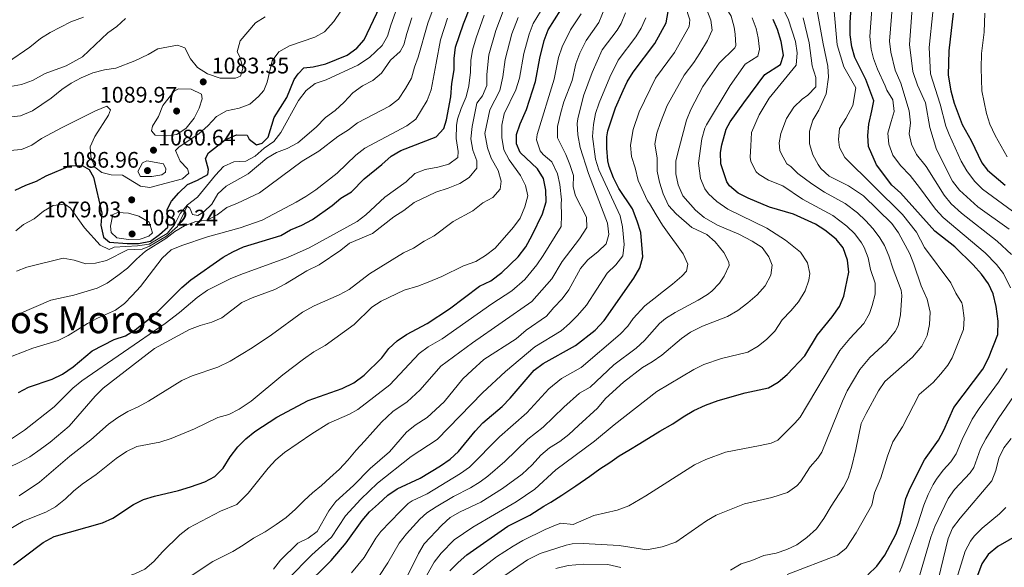
# Model space of a CAD drawing. Units: metres. Extents: x 648134 to 655049, y 4739279 to 4744055.
# Drawn here: x 651087 to 651525, y 4741299 to 4741542 of the extents above; entities that cross this region are included whole.
import ezdxf
from ezdxf.enums import TextEntityAlignment as Align

# ---------------------------------------------------------------- set-up
doc = ezdxf.new("R2010")
doc.units = ezdxf.units.M
doc.header["$MEASUREMENT"] = 0
for name, color, linetype, lineweight in [('Nivel 4', 7, 'Continuous', 0), ('Nivel 41', 7, 'Continuous', 0), ('Nivel 45', 7, 'Continuous', 0), ('Nivel 5', 7, 'Continuous', 0), ('Nivel 7', 7, 'Continuous', 0)]:
    doc.layers.add(name, color=color, linetype=linetype, lineweight=lineweight)
doc.styles.add('Style-Arial', font='txt')
doc.styles.add('Style-Times New Roman', font='txt')

# ---------------------------------------------------------------- blocks, each defined once
blk = doc.blocks.new('5PATER')
at = {"layer": 'Nivel 7', "linetype": 'Continuous', "lineweight": 0}
h = blk.add_hatch(color=51, dxfattribs=at)
edge = h.paths.add_edge_path()
edge.add_ellipse((0, 0), major_axis=(-11, -11.1), ratio=0.999422, start_angle=0, end_angle=360)

msp = doc.modelspace()

# ---------------------------------------------------------------- linework, layer by layer
at = {"layer": 'Nivel 4', "color": 30, "linetype": 'Continuous', "lineweight": 30, "flags": 128}
for points, elevation in [([(651240.47, 4741533.27), (651247.43, 4741547.92), (651252.38, 4741562.54), (651252.98, 4741567.5), (651252.87, 4741578.55), (651253.93, 4741588.9), (651259, 4741610.08), (651262, 4741614.37), (651264.89, 4741619.37), (651266.94, 4741624.16), (651267.6, 4741629.11), (651267.67, 4741634.5), (651266.46, 4741639.78), (651265.86, 4741645.19), (651265.84, 4741650.7), (651265.01, 4741659.22)], 1075), ([(651086.81, 4741376.52), (651091.26, 4741378.83), (651101.75, 4741382.44), (651106.26, 4741384.59), (651111.09, 4741387.99), (651119.44, 4741395.07), (651129.36, 4741400.11), (651134.38, 4741401.76), (651138.62, 4741404.41), (651147.48, 4741411.36), (651159.4, 4741423.1), (651163.41, 4741426.59), (651177.72, 4741436.62), (651182.09, 4741439.05), (651186.82, 4741441.2), (651203.36, 4741446.31), (651207.71, 4741448.78), (651212.77, 4741450.8), (651217.44, 4741453.37), (651226.17, 4741459.62), (651230.1, 4741462.84), (651234.85, 4741465.72), (651240.44, 4741471.49), (651248.36, 4741477.87), (651252.46, 4741481.59), (651256.79, 4741484.09), (651272.4, 4741490.14), (651275.85, 4741493.76), (651277.05, 4741497.59), (651278.96, 4741507.82), (651279.48, 4741513.78), (651280.46, 4741519.85), (651280.47, 4741524.92), (651281.07, 4741529.88), (651284.61, 4741540.27), (651290.89, 4741556.21)], 1050), ([(651464.32, 4741295.58), (651468.34, 4741299.39), (651471.99, 4741304.19), (651476.9, 4741313.36), (651478.71, 4741318.48), (651481.21, 4741329.42), (651483.2, 4741334.01), (651489.6, 4741346.62), (651495.83, 4741355.38), (651498.22, 4741359.76), (651502.66, 4741369.79), (651515.48, 4741386.89), (651518.08, 4741391.74), (651522.15, 4741402.35), (651522.28, 4741408.15), (651521.48, 4741414.66), (651520.18, 4741420.34), (651518.06, 4741424.87), (651514.86, 4741429.14), (651511.22, 4741433.27), (651503.01, 4741441.27), (651494.23, 4741448.22), (651478.84, 4741465.21), (651475.04, 4741468.66), (651468.28, 4741477.71), (651464.68, 4741485.82), (651464.32, 4741490.74), (651464.77, 4741495.73), (651466.2, 4741501.7), (651467.06, 4741506.11), (651463.56, 4741515.63), (651458.65, 4741525.32), (651457.2, 4741530.1), (651456.56, 4741535.43), (651456.58, 4741540.9), (651457.32, 4741552.18)], 950), ([(651084.59, 4741299.92), (651089.34, 4741303.56), (651097.71, 4741309.92), (651102.65, 4741312.53), (651124.12, 4741318.64), (651128.66, 4741320.75), (651137.85, 4741326.71), (651142.34, 4741328.92), (651147.21, 4741330.53), (651157.92, 4741332.94), (651163.26, 4741334.63), (651169.6, 4741336.83), (651174.02, 4741339.15), (651177.78, 4741342.94), (651180.84, 4741348), (651184.28, 4741352.4), (651187.82, 4741355.94), (651191.86, 4741359.26), (651201.56, 4741365.55), (651215.48, 4741372.96), (651230.6, 4741378.3), (651235.92, 4741380.78), (651240.46, 4741384.17), (651248.24, 4741391.86), (651251.48, 4741396.06), (651255.19, 4741399.44), (651259.26, 4741402.35), (651268.5, 4741407.19), (651278.42, 4741413.62), (651291.77, 4741423.74), (651296.78, 4741426.16), (651301.62, 4741429.86), (651308.89, 4741436.8), (651312.36, 4741441.2), (651315.21, 4741446.36), (651319.78, 4741455.91), (651321.41, 4741461.28), (651321.2, 4741466.36), (651320.17, 4741471.59), (651317.5, 4741475.83), (651309.82, 4741483.09), (651308.18, 4741486.98), (651308.24, 4741491.14), (651309.76, 4741495.9), (651312.58, 4741502.27), (651316.62, 4741514.72), (651318.52, 4741525.12), (651320.52, 4741532.89), (651322.19, 4741537.6), (651327.87, 4741546.56)], 1025), ([(651278.6, 4741297.31), (651282.17, 4741301.04), (651286.05, 4741304.39), (651304.35, 4741317.12), (651314.05, 4741322.08), (651320.32, 4741326.05), (651323.39, 4741327.83), (651328.39, 4741330.97), (651334.61, 4741335), (651340.73, 4741339.33), (651345.16, 4741342.57), (651349.6, 4741345.49), (651353.84, 4741348.32), (651358.18, 4741350.93), (651363.08, 4741353.86), (651371.96, 4741359.36), (651377.63, 4741362.61), (651382.27, 4741365.69), (651386.97, 4741368.47), (651392.23, 4741370.89), (651397.81, 4741372.96), (651409.85, 4741376.38), (651420.21, 4741378.66), (651424.56, 4741381.11), (651428.48, 4741384.5), (651436.33, 4741392.8), (651441.99, 4741402.13), (651448.58, 4741410.11), (651451.82, 4741414.72), (651453.67, 4741419.37), (651455.92, 4741430.05), (651455.31, 4741435.34), (651453.43, 4741440.74), (651450.27, 4741444.61), (651445.28, 4741448.67), (651441.06, 4741451.36), (651431.27, 4741455.68), (651420.6, 4741458.93), (651411.2, 4741462.84), (651406.71, 4741465.15), (651402.89, 4741468.37), (651401.62, 4741470.18), (651399.01, 4741478.17), (651398.88, 4741483.17), (651399.43, 4741486.5), (651401.46, 4741493.46), (651403.22, 4741496.76), (651409.29, 4741505.24), (651418.59, 4741517.78), (651425.58, 4741522.27), (651426.86, 4741526.37), (651425.89, 4741532.42), (651424.28, 4741537.74), (651422.28, 4741542.31)], 975), ([(651301.76, 4741370.24), (651305.34, 4741373.93), (651316.03, 4741386.42), (651320.1, 4741389.33), (651334.41, 4741397.42), (651343.12, 4741404.19), (651347.08, 4741408.55), (651360.34, 4741427.36), (651362.96, 4741431.96), (651364.28, 4741436.79), (651363.43, 4741447.53), (651361.9, 4741452.71), (651359.69, 4741458.13), (651353.7, 4741467.22), (651351.24, 4741471.96), (651349.36, 4741476.96), (651348.76, 4741479.49), (651348.34, 4741485.08), (651348.39, 4741490.08), (651348.77, 4741492.7), (651352.14, 4741503), (651355.67, 4741510.76), (651357.39, 4741514.51), (651360, 4741518.78), (651369.62, 4741531.54), (651374.78, 4741540.82), (651375.6, 4741545.75)], 1000), ([(651502.34, 4741545.09), (651500.35, 4741528.36), (651500.14, 4741517.46), (651501.3, 4741510.5), (651502.78, 4741505.05), (651506.33, 4741495.63), (651510.27, 4741488.5), (651515.1, 4741478.62), (651517.6, 4741475.3), (651525.39, 4741468.61)], 925), ([(651085.29, 4741466.34), (651089.94, 4741468.6), (651094.7, 4741470.45), (651099.1, 4741472.83), (651109.58, 4741477.15), (651115.08, 4741477.36), (651118.13, 4741475.65), (651120.07, 4741472.18), (651123.74, 4741456.23), (651123.29, 4741450.83), (651124.58, 4741445.6), (651127.17, 4741443.27), (651135.09, 4741442.74), (651140.09, 4741442.73), (651145.45, 4741443.7), (651149.39, 4741446.65), (651153.15, 4741449.99), (651152.81, 4741457.84), (651154.72, 4741461.46), (651157.98, 4741465.25), (651161.94, 4741468.99), (651166.39, 4741470.79), (651170.98, 4741473.3), (651171.16, 4741475.62), (651169.97, 4741480.48), (651171.24, 4741483.02), (651178.62, 4741488.75), (651183.69, 4741490.97), (651188.42, 4741490.92), (651189.26, 4741489.13), (651192.63, 4741486.6), (651195.09, 4741487.24), (651197.83, 4741489.89), (651200.46, 4741498.71), (651206.12, 4741507.51), (651209.36, 4741515.52), (651211.03, 4741518.15), (651213.63, 4741520.7), (651217.84, 4741521.26), (651223.37, 4741522.54), (651232.87, 4741526.34), (651237.2, 4741529.5), (651240.47, 4741533.27)], 1075), ([(651213.14, 4741289.39), (651225.8, 4741301.86), (651232.44, 4741309.75), (651239.58, 4741319.59), (651242.78, 4741323.44), (651246.8, 4741327.12), (651251.02, 4741330.92), (651255.12, 4741333.78), (651265.27, 4741338.53), (651274.31, 4741343.87), (651278.7, 4741346.95), (651282.41, 4741350.31), (651289.86, 4741359.41), (651293.25, 4741363.08), (651301.76, 4741370.24)], 1000), ([(651531.94, 4741313.74), (651522.2, 4741308.17), (651517.94, 4741304.52), (651515.12, 4741300.4), (651507.08, 4741278.92)], 925)]:
    msp.add_lwpolyline(points, dxfattribs=dict(at, elevation=elevation))
at = {"layer": 'Nivel 5', "color": 30, "linetype": 'Continuous', "lineweight": 0, "flags": 128}
for points, elevation in [([(651390.95, 4741512.51), (651398.31, 4741522.84), (651405.26, 4741529.69), (651405.63, 4741530.75), (651405.44, 4741535.78), (651405, 4741538.86), (651403.61, 4741543.69), (651399.71, 4741549.87), (651393.96, 4741562.02), (651388.9, 4741580.05), (651389.22, 4741588.85), (651390.99, 4741600.78), (651395.38, 4741615.6), (651398.23, 4741623.24), (651406.81, 4741639.99), (651409.88, 4741649.68), (651411.54, 4741656.54), (651415.23, 4741661.49), (651415.88, 4741662.51)], 985), ([(651260.08, 4741561.27), (651252.32, 4741539.7), (651250.82, 4741534.79), (651248.47, 4741530.68), (651242.75, 4741525.39), (651237.69, 4741521.95), (651223.61, 4741515.49), (651218.72, 4741513.75), (651214.72, 4741510.75), (651211.32, 4741506.19), (651203.4, 4741492.02), (651200.32, 4741488.09), (651195.98, 4741485.11), (651192.02, 4741481.52), (651187.78, 4741479.37), (651182.54, 4741478.95), (651177.94, 4741476.94), (651174.33, 4741473.1), (651166.37, 4741463.35), (651161.83, 4741459.92), (651158.64, 4741456.07), (651156.11, 4741450.94), (651152.78, 4741447.22), (651144.86, 4741442.35), (651139.68, 4741441.73), (651129.26, 4741441.1), (651127, 4741440.1), (651123, 4741442.03), (651116.12, 4741449.72), (651109.84, 4741458.36), (651107.41, 4741460.18), (651102.18, 4741459.61), (651097.83, 4741457.14), (651093.66, 4741453.66), (651089.01, 4741451.09), (651085.6, 4741448.38)], 1070), ([(651275.48, 4741558.74), (651268.82, 4741540.66), (651264.47, 4741525.48), (651262.76, 4741521.11), (651261.44, 4741516.2), (651258.83, 4741511.53), (651255.68, 4741506.78), (651251.75, 4741503.68), (651237.47, 4741496.31), (651233.52, 4741493.25), (651228.77, 4741490.32), (651220.31, 4741483.7), (651212.81, 4741479.25), (651193.85, 4741465.24), (651184.18, 4741460.59), (651179.39, 4741458.74), (651175.06, 4741455.4), (651170.65, 4741453.04), (651165.62, 4741452.42), (651160.62, 4741450.6), (651156.32, 4741448.05), (651152.19, 4741444.87), (651143.26, 4741439.27), (651139.19, 4741435.78), (651135.22, 4741431.83), (651130.89, 4741428.44), (651126.14, 4741425.15), (651121.7, 4741422.84), (651111.4, 4741419.75), (651101.1, 4741417.48), (651087.09, 4741411.41)], 1060), ([(651381.28, 4741554.48), (651385.21, 4741542.12), (651385, 4741539.14), (651378.49, 4741527.59), (651369.96, 4741516.1), (651362.69, 4741501.19), (651360.08, 4741493.33), (651358.84, 4741486.38), (651359.32, 4741481.38), (651360.97, 4741476.36), (651362.34, 4741470.76), (651366.49, 4741461.67), (651367.34, 4741460.42), (651370.22, 4741455.41), (651373.1, 4741450.87), (651376.02, 4741446.74), (651379.36, 4741442.26), (651382.34, 4741438.18), (651384.39, 4741433.47), (651383.81, 4741430.44), (651381.68, 4741428.2), (651377.6, 4741424.71), (651373.48, 4741421.48), (651369.25, 4741418.2), (651365.27, 4741415.02), (651359.99, 4741409.46), (651357.62, 4741406.06), (651354.24, 4741402.4), (651336.9, 4741387.56), (651328.11, 4741382.76), (651322.62, 4741378.21), (651312.7, 4741367.55), (651300.55, 4741356.83), (651287.35, 4741343.4), (651283.22, 4741340.56), (651268.51, 4741331.56), (651261.74, 4741328.39), (651260.04, 4741327.13), (651256.39, 4741323.71), (651247.9, 4741314.74), (651245.64, 4741311.74), (651240.39, 4741303.19), (651234.77, 4741296.39)], 995), ([(651246.93, 4741294.78), (651250.99, 4741300.87), (651255.98, 4741309.54), (651259.34, 4741313.78), (651265.17, 4741320.19), (651268.37, 4741323.01), (651272.53, 4741325.78), (651280.19, 4741330.3), (651287.74, 4741334.17), (651292.01, 4741336.78), (651295.46, 4741339.34), (651303, 4741345.92), (651313.28, 4741355.84), (651320.05, 4741361.18), (651329.21, 4741370.01), (651336.13, 4741376.2), (651340.9, 4741378.89), (651351.5, 4741388.84), (651361.4, 4741396.24), (651365.04, 4741399.64), (651371.69, 4741407.19), (651374.43, 4741409.43), (651378.69, 4741412.03), (651388.93, 4741417.48), (651393.15, 4741420.13), (651395.05, 4741421.53), (651398.47, 4741425.08), (651400.58, 4741428.2), (651402.67, 4741432.96), (651402.63, 4741434.35), (651400.3, 4741438.72), (651396.45, 4741443.43), (651392.83, 4741446.78), (651386.19, 4741449.76), (651379.16, 4741455.93), (651375.74, 4741459.57), (651373.45, 4741464.73), (651371.8, 4741470), (651370.69, 4741474.86), (651370.7, 4741480.76), (651369.75, 4741486.8), (651370.62, 4741491.67), (651372.13, 4741496.48), (651375.14, 4741504), (651382.79, 4741517.47), (651387.03, 4741523.1), (651389.73, 4741527.29), (651393.15, 4741532.95), (651395.22, 4741537.46), (651394.64, 4741541.96), (651390.21, 4741553.16)], 990), ([(651392.39, 4741346.72), (651401.06, 4741349.99), (651416.52, 4741352.92), (651421.39, 4741354.05), (651424.43, 4741355.4), (651431.93, 4741362.84), (651434.24, 4741365.58), (651451.96, 4741395.24), (651456.36, 4741400.56), (651462.65, 4741407.24), (651465.12, 4741411.57), (651466.36, 4741415.16), (651467.58, 4741420.15), (651467.69, 4741425.13), (651465.58, 4741431.21), (651464.55, 4741436.28), (651462.78, 4741440.94), (651461.61, 4741442.97), (651458.54, 4741446.96), (651455, 4741450.47), (651448.8, 4741455.21), (651435.37, 4741462.46), (651426.54, 4741468.31), (651420.27, 4741470.91), (651416.01, 4741473.39), (651414.73, 4741474.6), (651412.41, 4741479.14), (651412.14, 4741481.13), (651412.35, 4741486.13), (651412.7, 4741492.03), (651416.06, 4741499.83), (651420.55, 4741507.23), (651432.5, 4741521.93), (651432.95, 4741527.5), (651432.26, 4741532.42), (651429.14, 4741542.03), (651424.09, 4741552.53)], 970), ([(651527.83, 4741422.99), (651524.73, 4741429.38), (651521.66, 4741433.33), (651516.54, 4741438.54), (651497.85, 4741454.29), (651494.45, 4741457.96), (651487.29, 4741467.64), (651483.18, 4741472.99), (651478.96, 4741477.42), (651475.47, 4741481.9), (651473.67, 4741486.86), (651473.25, 4741491.79), (651474.74, 4741496.95), (651476.02, 4741501.43), (651475.56, 4741506.52), (651472.89, 4741510.91), (651472.09, 4741512.7), (651468.73, 4741520.24), (651466.97, 4741524.93), (651465.87, 4741529.06), (651465.31, 4741534.75), (651466.41, 4741551)], 945), ([(651475.78, 4741554.67), (651474.08, 4741532.6), (651474.64, 4741527.65), (651476.52, 4741519.68), (651479.1, 4741513.89), (651482.76, 4741501.71), (651483.35, 4741496.39), (651482.83, 4741491.42), (651483.77, 4741486.83), (651486, 4741482.25), (651490.31, 4741476.98), (651498.27, 4741464.22), (651501.46, 4741460.37), (651506, 4741456.26), (651521.87, 4741443.8), (651528.24, 4741437.76)], 940), ([(651484.58, 4741553.37), (651482.84, 4741531.19), (651484.33, 4741519.19), (651486.44, 4741513.13), (651489.97, 4741505.15), (651491.9, 4741494.22), (651494.86, 4741484.53), (651502.03, 4741470.42), (651505.08, 4741466.45), (651513.33, 4741459.04), (651527.19, 4741449.06)], 935), ([(651074.96, 4741311.27), (651088.79, 4741319.32), (651098.87, 4741323.3), (651103.25, 4741325.72), (651107.67, 4741329.22), (651111.15, 4741332.74), (651115.07, 4741335.85), (651121.35, 4741340.15), (651130.11, 4741347.19), (651134.8, 4741350.37), (651139.3, 4741352.56), (651149.65, 4741354.4), (651154.61, 4741356.02), (651164.98, 4741360.43), (651175.39, 4741365.37), (651180.2, 4741366.71), (651184.9, 4741369.1), (651190.26, 4741372.72), (651204.32, 4741384.39), (651213.49, 4741391.33), (651218.08, 4741394.62), (651223.13, 4741397.4), (651236.04, 4741406.71), (651243.91, 4741414.38), (651248.07, 4741417.17), (651258.27, 4741422.04), (651264.26, 4741423.75), (651268.95, 4741425.49), (651275.01, 4741428.03), (651284.66, 4741432.8), (651290.09, 4741434.73), (651294.36, 4741437.33), (651298.68, 4741440.69), (651306.78, 4741449.97), (651309.84, 4741453.92), (651311.87, 4741458.97), (651313.2, 4741463.86), (651312.22, 4741468.48), (651309.88, 4741472.93), (651304.9, 4741479.96), (651302.55, 4741484.37), (651301.58, 4741489.8), (651301.58, 4741495.25), (651302.63, 4741500.29), (651307.9, 4741510.96), (651309.51, 4741516.18), (651311.42, 4741527.2), (651313.76, 4741535.73), (651315.56, 4741540.39), (651320.47, 4741548.49)], 1030), ([(651186.65, 4741308.7), (651191.29, 4741311.73), (651196.45, 4741314.67), (651201.25, 4741317.86), (651205.73, 4741320.94), (651209.96, 4741324.74), (651213.72, 4741328.48), (651217.43, 4741331.91), (651221.46, 4741335.14), (651225.22, 4741338.62), (651229.54, 4741342.48), (651233.2, 4741346.47), (651236.85, 4741350.83), (651240.66, 4741354.88), (651244.27, 4741358.98), (651248.18, 4741363.29), (651253.21, 4741368.07), (651259.54, 4741372.44), (651265.34, 4741377.71), (651274.58, 4741388.16), (651288.55, 4741398.62), (651314.92, 4741416.92), (651323.9, 4741427.06), (651328.55, 4741434.79), (651336.24, 4741444.72), (651339.41, 4741449.82), (651339.34, 4741454.42), (651334.47, 4741463.94), (651333.35, 4741467.88), (651333.53, 4741472.88), (651331.94, 4741477.86), (651330.17, 4741482.2), (651326.34, 4741489.68), (651326.42, 4741494.68), (651327.86, 4741500.87), (651329.26, 4741505.67), (651332.93, 4741515.2), (651334.5, 4741522.57), (651336.31, 4741527.24), (651339.11, 4741532.91), (651344.77, 4741540.93), (651347.39, 4741547.4)], 1015), ([(651403.25, 4741297.51), (651408.05, 4741300.34), (651412.81, 4741301.88), (651418.13, 4741304.15), (651423.57, 4741305.14), (651428.32, 4741306.71), (651432.89, 4741308.89), (651437.27, 4741312.04), (651441.52, 4741315.96), (651444.86, 4741320.5), (651448.05, 4741326.02), (651453.61, 4741334.51), (651455.68, 4741338.43), (651457.17, 4741343.21), (651459.07, 4741351.13), (651461.42, 4741362.7), (651463.68, 4741367.16), (651469.17, 4741377.28), (651471.9, 4741381.47), (651484.31, 4741392.27), (651488.33, 4741397.07), (651490.79, 4741401.82), (651491.75, 4741406.73), (651492.07, 4741412.28), (651490.78, 4741417.94), (651488.08, 4741423.89), (651484.89, 4741433.52), (651483.02, 4741438.16), (651477.95, 4741447.42), (651475.1, 4741451.53), (651462.4, 4741463.95), (651455.83, 4741468.29), (651447.25, 4741472.67), (651443.55, 4741476.02), (651442.26, 4741477.75), (651439.91, 4741482.16), (651438.41, 4741487.06), (651438.5, 4741492.66), (651439.95, 4741497.45), (651442.56, 4741502.01), (651445.92, 4741509.24), (651446.97, 4741516.6), (651446.67, 4741521.45), (651444.49, 4741531.42), (651441.58, 4741547.67)], 960), ([(651428.53, 4741295.71), (651450.94, 4741304.25), (651454.82, 4741307.39), (651459.25, 4741314.19), (651466.16, 4741326.49), (651467.41, 4741331.96), (651470.18, 4741338.61), (651473.11, 4741348.18), (651475.51, 4741354.66), (651479.75, 4741361.27), (651487.28, 4741375.63), (651493.48, 4741381.03), (651496.88, 4741384.75), (651500.01, 4741388.68), (651501.9, 4741391.98), (651506.95, 4741404.54), (651507.22, 4741409.54), (651506.55, 4741415.18), (651506.13, 4741416.32), (651503.53, 4741420.59), (651501.26, 4741425.2), (651489.56, 4741440.87), (651486.09, 4741447.82), (651479.73, 4741455.54), (651454.12, 4741480.92), (651451.84, 4741485.41), (651451.36, 4741488.9), (651451.72, 4741493.88), (651454.65, 4741498.21), (651457.67, 4741504.1), (651459.02, 4741511.93), (651453.76, 4741521.22), (651450.71, 4741530.92), (651449.28, 4741547.43)], 955), ([(651293.82, 4741544.13), (651290.27, 4741534.03), (651288.67, 4741528.62), (651287.9, 4741523.97), (651287.7, 4741518.82), (651287, 4741512.81), (651285.83, 4741507.94), (651283.52, 4741502.69), (651281.98, 4741497.93), (651281.55, 4741495.1), (651281.41, 4741489.35), (651282.2, 4741483.6), (651282.02, 4741480.92), (651278.15, 4741477.95), (651273.18, 4741476.56), (651267.6, 4741475.6), (651262.93, 4741473.83), (651259.17, 4741470.14), (651249.69, 4741463.25), (651241.23, 4741455.48), (651237.27, 4741452.42), (651216.02, 4741440.74), (651206.42, 4741436.54), (651185.57, 4741428.99), (651180.87, 4741426.98), (651170.84, 4741421.99), (651166.15, 4741418.73), (651158.37, 4741412.13), (651151.9, 4741407.14), (651114.86, 4741381.63), (651110.95, 4741378.51), (651102.56, 4741370.14), (651089.47, 4741359.77), (651059, 4741339.65)], 1045), ([(651302.31, 4741545.97), (651298.97, 4741537.32), (651295.9, 4741526.52), (651294.93, 4741517.8), (651295.05, 4741512.92), (651293.06, 4741508.3), (651290.53, 4741505.04), (651288.43, 4741494.68), (651287.92, 4741489.24), (651288.79, 4741484.14), (651290.5, 4741479.45), (651290.49, 4741476.21), (651287.18, 4741471.98), (651282.96, 4741469.34), (651277.79, 4741467.23), (651272.26, 4741465.52), (651262.7, 4741460.89), (651258.11, 4741457.4), (651253.62, 4741454.63), (651244.16, 4741447.14), (651233.94, 4741442.92), (651230.04, 4741439.77), (651220.4, 4741433.19), (651214.97, 4741430.56), (651205.54, 4741424.74), (651200.66, 4741422.24), (651190.66, 4741418.54), (651186.11, 4741416.47), (651177.23, 4741409.74), (651172.64, 4741407.74), (651167.52, 4741406.34), (651162.76, 4741404.49), (651147.28, 4741396), (651124.39, 4741378.41), (651120.79, 4741374.94), (651109.28, 4741361.56), (651100.77, 4741354.42), (651096.41, 4741351.2), (651091.82, 4741347.9), (651087.41, 4741345.54), (651077.74, 4741340.96)], 1040), ([(651115.72, 4741543.23), (651110.05, 4741541.23), (651100.76, 4741536.5), (651096.55, 4741533.81), (651091.84, 4741529.92), (651081.82, 4741523.11)], 1095), ([(651196.49, 4741543.37), (651192.2, 4741540.78), (651185.26, 4741532.79), (651183.95, 4741527.92), (651185.32, 4741525.36), (651186.54, 4741520.5), (651185.39, 4741517.06), (651183.19, 4741516.15), (651176.36, 4741516.19), (651170.82, 4741518.06), (651166.41, 4741520.93), (651163.26, 4741524.82), (651160.7, 4741529.66), (651157.51, 4741530.8), (651148.74, 4741529.23), (651144.46, 4741526.65), (651138.53, 4741523.86), (651129.99, 4741520.58), (651125.03, 4741519.89), (651119.86, 4741518.55), (651114.64, 4741516.28), (651110.1, 4741513.95), (651105.96, 4741511.15), (651101.25, 4741507.23), (651092.91, 4741501.7), (651087.64, 4741499.49), (651082.25, 4741498.91)], 1085), ([(651230.07, 4741545.87), (651226.95, 4741541.32), (651222.86, 4741536.73), (651218.46, 4741534.34), (651207.27, 4741530.6), (651202.43, 4741527.88), (651199.48, 4741523.84), (651197.33, 4741514.45), (651195.85, 4741510.62), (651193.45, 4741508.02), (651189.57, 4741504.55), (651184.88, 4741502.83), (651179.2, 4741501.63), (651174.84, 4741499.18), (651170.93, 4741494.97), (651167.07, 4741491.54), (651158.09, 4741485.53), (651156.51, 4741483.97), (651158.67, 4741479.26), (651161.84, 4741475.91), (651162.43, 4741473.96), (651159.68, 4741471.41), (651145.08, 4741467.6), (651141.07, 4741468.12), (651133.02, 4741473.02), (651128.01, 4741473.22), (651123.78, 4741474.2), (651120.67, 4741476.63), (651118.87, 4741481.29), (651118.57, 4741485.6), (651120.62, 4741490.3), (651126.74, 4741499.78), (651127.69, 4741502.1), (651126.02, 4741503.78), (651120.96, 4741501.66), (651106.2, 4741494.22), (651097.05, 4741489.37), (651092.72, 4741486.43), (651088.11, 4741484.5), (651082.92, 4741484.03)], 1080), ([(651134.34, 4741542.69), (651130.5, 4741539.2), (651126.42, 4741536.31), (651115.18, 4741525.6), (651107.96, 4741521.64), (651098.56, 4741518.18), (651092.92, 4741515.15), (651088.08, 4741513.34), (651083.16, 4741512.46)], 1090), ([(651083.88, 4741392.63), (651093.14, 4741396.18), (651104.36, 4741399.69), (651108.85, 4741401.89), (651117.48, 4741407.19), (651121.9, 4741409.52), (651129.85, 4741413.03), (651133.87, 4741416), (651137.35, 4741419.59), (651140.94, 4741423.58), (651150.61, 4741436.18), (651154.68, 4741439.92), (651159.31, 4741441.82), (651170.86, 4741445.65), (651185.3, 4741449.61), (651195.03, 4741453.07), (651210.2, 4741461.09), (651214.53, 4741463.59), (651218.91, 4741466.61), (651228.38, 4741473.91), (651236.8, 4741482), (651240.69, 4741485.13), (651259.42, 4741494.99), (651263.46, 4741497.93), (651268.49, 4741506.29), (651270.16, 4741511.01), (651272.47, 4741522.88), (651274.45, 4741533.21), (651277.52, 4741542.83)], 1055), ([(651261.66, 4741542.96), (651259.36, 4741536.01), (651258.14, 4741530.98), (651256.47, 4741528.08), (651252.18, 4741524.11), (651248.1, 4741518.39), (651244.32, 4741515.11), (651239.67, 4741512.74), (651235.34, 4741509.66), (651231.48, 4741505.51), (651227.51, 4741501.82), (651223.28, 4741498.74), (651219.1, 4741494.4), (651210.91, 4741487.5), (651206.22, 4741484.91), (651201.44, 4741483.2), (651197.17, 4741480.62), (651188.82, 4741473.64), (651179.03, 4741468.15), (651175.34, 4741464.74), (651172.75, 4741460.15), (651169.12, 4741456.72), (651166.56, 4741455.2), (651164.14, 4741455.64), (651162.93, 4741458.35), (651161.69, 4741459.26), (651160.31, 4741456.2), (651157.44, 4741450.23), (651152.63, 4741446.03), (651144.96, 4741441.58), (651141.75, 4741440.26), (651135.28, 4741439.95), (651125.87, 4741435.17), (651121.01, 4741433.99), (651116.65, 4741433.63), (651111.44, 4741435.32), (651106.55, 4741436.14), (651090.51, 4741432.16), (651085.9, 4741430.41)], 1065), ([(651308.94, 4741543.18), (651306.15, 4741535.84), (651303.13, 4741524.42), (651302.16, 4741516.77), (651300.71, 4741510.68), (651296.34, 4741502.03), (651294.14, 4741491.65), (651295.23, 4741485.27), (651296.93, 4741480.58), (651300.02, 4741475.16), (651301.36, 4741470.35), (651300.95, 4741466.86), (651297.64, 4741463.12), (651293.19, 4741460.76), (651288.78, 4741457.29), (651279.98, 4741452.49), (651271.54, 4741446.11), (651267.12, 4741443.76), (651262.43, 4741440.7), (651257.93, 4741438.52), (651242.82, 4741429.31), (651233.77, 4741422.32), (651229.36, 4741419.96), (651218.21, 4741415.06), (651213.05, 4741412.18), (651199.29, 4741402.15), (651190.62, 4741396.31), (651180.92, 4741390.44), (651175.32, 4741387.8), (651163.92, 4741383.85), (651159.33, 4741381.88), (651144.5, 4741372.64), (651139.97, 4741370.12), (651135.38, 4741368.15), (651130.94, 4741365.38), (651126.81, 4741362.4), (651118.87, 4741355.48), (651109.6, 4741348.23), (651096.14, 4741336.69), (651087.03, 4741330.56)], 1035), ([(651200.1, 4741298.05), (651203.22, 4741301.96), (651211.02, 4741309.53), (651215.51, 4741311.74), (651219.55, 4741314.73), (651224.74, 4741323.89), (651227.88, 4741328.13), (651235.69, 4741335.23), (651243.16, 4741342.81), (651251.73, 4741350.17), (651259.24, 4741358.88), (651263.15, 4741361.99), (651268.47, 4741365.46), (651276.06, 4741372.44), (651284.27, 4741382.52), (651288.4, 4741386.49), (651293.62, 4741391.13), (651308.01, 4741400.43), (651312.44, 4741404.23), (651321.57, 4741410.45), (651324.72, 4741414.33), (651328.42, 4741418.18), (651331.41, 4741422.19), (651336.64, 4741431.58), (651339.83, 4741435.44), (651344.48, 4741439.12), (651348.02, 4741442.64), (651349.22, 4741446.78), (651348.7, 4741451.75), (651340.13, 4741473.86), (651336.51, 4741485.38), (651335.42, 4741491.03), (651335.2, 4741496.04), (651335.5, 4741498.12), (651337.96, 4741508.38), (651341.84, 4741518.75), (651346.33, 4741528.72), (651352.92, 4741537.55), (651354.72, 4741540.52), (651356.69, 4741545.14)], 1010), ([(651224.71, 4741362.91), (651233.95, 4741366.84), (651237.64, 4741368.92), (651251.86, 4741379.98), (651264.88, 4741393.8), (651268.9, 4741396.74), (651275.14, 4741400.29), (651297.18, 4741415.97), (651306.1, 4741421.7), (651311.95, 4741426.78), (651317.22, 4741433.29), (651320.06, 4741437.39), (651328.01, 4741450.32), (651328.2, 4741455.25), (651327.98, 4741460.44), (651328.2, 4741462.06), (651327.51, 4741468.86), (651326.45, 4741473.68), (651323.84, 4741479.01), (651320.04, 4741482.26), (651318.71, 4741483.85), (651317.08, 4741488.77), (651317.3, 4741491.1), (651324.92, 4741515.74), (651326.83, 4741525.31), (651328.41, 4741530.07), (651332.15, 4741537.62), (651336.92, 4741544.77)], 1020), ([(651293.02, 4741376.38), (651303.21, 4741385.86), (651316.26, 4741396.78), (651327.99, 4741403.93), (651331.81, 4741407.16), (651335.33, 4741410.71), (651339.24, 4741415.37), (651348.49, 4741429.47), (651352.4, 4741433.24), (651355.49, 4741437.3), (651356.01, 4741442.29), (651355.34, 4741450.09), (651354.2, 4741454.94), (651344.75, 4741475.41), (651343.33, 4741480.2), (651341.9, 4741490.21), (651342.34, 4741495.53), (651343.32, 4741500.48), (651344.88, 4741505.26), (651349.62, 4741516.63), (651353.41, 4741524.17), (651361.27, 4741534.54), (651363.66, 4741538.41), (651365.74, 4741542.98)], 1005), ([(651435.67, 4741542.99), (651438.32, 4741531.93), (651439.59, 4741521.69), (651440.15, 4741520.16), (651440.58, 4741518.88), (651441.27, 4741516.42), (651441.27, 4741512.25), (651437.71, 4741508.57), (651435.16, 4741506.82), (651431.49, 4741503.29), (651428.27, 4741498.18), (651425.72, 4741491.58), (651424.89, 4741487.46), (651425.27, 4741484.1), (651425.87, 4741482.71), (651428.33, 4741478.12), (651430.12, 4741476.9), (651433.27, 4741473.83), (651439.46, 4741469.24), (651445.19, 4741465.57), (651454.34, 4741460.49), (651459.75, 4741456.34), (651463.41, 4741452.94), (651466.75, 4741449.24), (651469.78, 4741445.19), (651471.82, 4741441.8), (651473.78, 4741437.22), (651475.59, 4741431.32), (651479.16, 4741421.98), (651479.5, 4741419.67), (651478.96, 4741411.02), (651477.8, 4741406.12), (651476.55, 4741403.69), (651472.65, 4741398.84), (651465.23, 4741392.07), (651460.81, 4741386.73), (651455.24, 4741377.22), (651453.06, 4741372.73), (651443.93, 4741350.04), (651442.13, 4741347.33), (651438.77, 4741343.56), (651434.42, 4741336.86), (651432.79, 4741334.99), (651428.66, 4741332.15), (651421.65, 4741329.81), (651409.59, 4741327.07), (651396.93, 4741322.03), (651392.64, 4741319.47), (651379.04, 4741310.05), (651373, 4741307.92), (651366.16, 4741306.61), (651353.86, 4741308.48), (651337.87, 4741309.38), (651332.87, 4741309.32), (651330.25, 4741308.73), (651318.74, 4741304.96), (651313.11, 4741302.16), (651300.62, 4741293.55)], 965), ([(651325.72, 4741342.17), (651342.79, 4741354.88), (651351.6, 4741362.19), (651370.56, 4741377), (651387, 4741386.68), (651391.46, 4741388.95), (651399.33, 4741391.6), (651411.06, 4741394.45), (651415.56, 4741397.04), (651419.48, 4741400.21), (651423, 4741403.73), (651426.26, 4741408.87), (651430.1, 4741412.73), (651433.54, 4741416.86), (651436.56, 4741421.66), (651438.2, 4741426.48), (651438.61, 4741429.33), (651437.63, 4741434.2), (651434.46, 4741438.9), (651427.8, 4741444.16), (651419.55, 4741449.57), (651402.14, 4741458.02), (651397.25, 4741461.35), (651393.58, 4741464.72), (651391.86, 4741467.01), (651389.94, 4741471.64), (651389.04, 4741478.43), (651390.51, 4741489.16), (651391.87, 4741493.96), (651392.62, 4741495.51), (651403.19, 4741512.98), (651409.83, 4741522.39), (651415.42, 4741525.98), (651416.22, 4741529.06), (651415.66, 4741534.1), (651414.73, 4741538.3), (651412.94, 4741543)], 980), ([(651533.11, 4741453.75), (651515.44, 4741466.91), (651511.8, 4741470.35), (651508.36, 4741474.95), (651505.92, 4741479.3), (651500.55, 4741491.1), (651499.12, 4741494.92), (651496.56, 4741504.59), (651492.3, 4741518.14), (651491.59, 4741529.78), (651493.27, 4741545.51)], 930), ([(651526.41, 4741481.16), (651520.96, 4741490.68), (651518.67, 4741495.72), (651517.2, 4741500.5), (651515.01, 4741510.51), (651514.81, 4741520.64), (651514.93, 4741527.14), (651516.05, 4741536.55), (651516.4, 4741545.07)], 920), ([(651157.86, 4741511.36), (651163.46, 4741511.22), (651168.11, 4741509.06), (651168.44, 4741506.96), (651167.05, 4741502.83), (651164.83, 4741498.36), (651161.34, 4741493.98), (651157.19, 4741491.19), (651152.75, 4741490.55), (651147.5, 4741490.85), (651145.94, 4741492.73), (651146.38, 4741494.9), (651148.97, 4741499.18), (651150.89, 4741504), (651155.92, 4741510.42), (651157.86, 4741511.36)], 1085), ([(651259.52, 4741294.79), (651264.54, 4741305.02), (651267.14, 4741309.3), (651274.99, 4741317.63), (651278.72, 4741320.95), (651283.13, 4741323.52), (651292.26, 4741327.78), (651301.99, 4741333.86), (651310.75, 4741340.3), (651315.13, 4741344.33), (651319.04, 4741348.64), (651322.82, 4741351.91), (651327.4, 4741354.8), (651331.37, 4741357.84), (651335.8, 4741361.8), (651344.14, 4741369.63), (651347.75, 4741373.78), (651355.68, 4741381.16), (651364.19, 4741387.63), (651368.56, 4741390.08), (651372.76, 4741393.16), (651381.47, 4741400.46), (651385.61, 4741403.27), (651390.82, 4741406), (651401.92, 4741410.25), (651406.56, 4741412.97), (651411.1, 4741416.31), (651415.22, 4741419.9), (651418.73, 4741423.9), (651421.29, 4741428.6), (651421.81, 4741433.13), (651420.33, 4741436.82), (651417.4, 4741440.87), (651413.01, 4741443.78), (651406.96, 4741446.84), (651397.57, 4741450.88), (651391.62, 4741454.33), (651387.78, 4741457.54), (651382.1, 4741463.83), (651380.1, 4741468.74), (651379.08, 4741473.65), (651379.08, 4741479.4), (651380.43, 4741485.16), (651383.79, 4741497.56), (651385.65, 4741502.2), (651390.95, 4741512.51)], 985), ([(651143.76, 4741479.46), (651151.23, 4741478.05), (651152.23, 4741475.96), (651152.15, 4741474.36), (651150.41, 4741473.21), (651146.05, 4741472.49), (651141.05, 4741472.55), (651139.81, 4741474.74), (651141.82, 4741478.56), (651143.76, 4741479.46)], 1085), ([(651140.24, 4741454.86), (651144.84, 4741452.24), (651146.3, 4741447.4), (651144.75, 4741445.91), (651140.86, 4741444.69), (651135.62, 4741444.42), (651130.53, 4741445.19), (651127.93, 4741447.53), (651127.59, 4741450.45), (651128.67, 4741455.6), (651130.92, 4741456.45), (651135.65, 4741456.24), (651140.24, 4741454.86)], 1080), ([(651478.4, 4741296.66), (651479.52, 4741299.1), (651486.47, 4741317.75), (651489.26, 4741326.52), (651491.18, 4741331.14), (651493.49, 4741335.59), (651494.86, 4741337.99), (651497.89, 4741341.98), (651501.27, 4741345.72), (651503.7, 4741349.32), (651506.36, 4741355.63), (651510.78, 4741364.6), (651513.9, 4741369.37), (651522.43, 4741381.06), (651526.37, 4741387.23)], 945), ([(651534.65, 4741382.72), (651522.36, 4741364.79), (651516.84, 4741355.92), (651514.5, 4741351.5), (651511.58, 4741343.27), (651509.93, 4741340.76), (651502.97, 4741333.43), (651500.11, 4741329.37), (651494.24, 4741317.02), (651492.38, 4741312.23), (651487.06, 4741294.02)], 940), ([(651083.15, 4741231.8), (651094.62, 4741233.59), (651100.86, 4741235.3), (651116.44, 4741242.23), (651125.88, 4741245.52), (651129.05, 4741246.95), (651133.15, 4741249.81), (651140.61, 4741255.95), (651150.43, 4741260.72), (651157.14, 4741264.76), (651166.63, 4741267.93), (651182.32, 4741272.51), (651187.08, 4741274.7), (651191.09, 4741277.68), (651195.15, 4741281.39), (651206.62, 4741293.72), (651217.13, 4741304.42), (651225.98, 4741312.22), (651232.16, 4741321.74), (651238.96, 4741329.06), (651246.42, 4741336.29), (651261.35, 4741348.07), (651272.95, 4741355.64), (651293.02, 4741376.38)], 1005), ([(651087.26, 4741275.24), (651092.34, 4741274.78), (651098.88, 4741275), (651104.17, 4741275.42), (651109.5, 4741276.91), (651113.94, 4741279.21), (651119.46, 4741286.53), (651123.53, 4741289.43), (651128.64, 4741292.49), (651138.42, 4741295.89), (651142.94, 4741298.03), (651146.9, 4741301.43), (651150.71, 4741305.7), (651158.53, 4741313.27), (651162.44, 4741316.39), (651176.58, 4741323.74), (651183.76, 4741326.75), (651188.86, 4741331.8), (651197.77, 4741342.9), (651201.11, 4741346.61), (651205.03, 4741349.87), (651217.11, 4741358.21), (651224.71, 4741362.91)], 1020), ([(651528.09, 4741356.01), (651524.81, 4741351.87), (651522.64, 4741347.37), (651521.28, 4741341.87), (651519.46, 4741337.21), (651505.37, 4741320.74), (651502, 4741316.3), (651500.11, 4741311.66), (651494.59, 4741288.94)], 935), ([(651288.36, 4741295.11), (651299.35, 4741303.46), (651306.63, 4741308.27), (651310.98, 4741310.73), (651320.92, 4741315.69), (651325.54, 4741317.58), (651327.84, 4741318.41), (651333.39, 4741317.92), (651342.57, 4741321.92), (651352.91, 4741324.18), (651358.09, 4741326.2), (651365.65, 4741330.57), (651387.3, 4741344.35), (651392.39, 4741346.72)], 970), ([(651263.09, 4741286.11), (651271.57, 4741301.17), (651274.66, 4741305.17), (651280.52, 4741311.01), (651288.82, 4741316.63), (651308.02, 4741327.97), (651316.32, 4741333.54), (651325.72, 4741342.17)], 980), ([(651500.84, 4741283.93), (651507.62, 4741306.03), (651509.97, 4741310.44), (651511.66, 4741312.63), (651515.19, 4741316.2), (651522.86, 4741322.61), (651525.7, 4741325.48)], 930), ([(651077.88, 4741264.74), (651094.35, 4741262.92), (651105.55, 4741261.33), (651111.44, 4741261.49), (651117.25, 4741262.7), (651122.4, 4741264.9), (651126.36, 4741267.95), (651129.8, 4741272.51), (651138.24, 4741280.82), (651149.83, 4741286.47), (651158.68, 4741291.84), (651173.15, 4741301.4), (651182.11, 4741305.88), (651186.65, 4741308.7)], 1015), ([(651325.72, 4741298.29), (651331.21, 4741299.73), (651337.91, 4741300.23), (651348.71, 4741300.12), (651354.57, 4741298.77)], 960)]:
    msp.add_lwpolyline(points, dxfattribs=dict(at, elevation=elevation))

# ---------------------------------------------------------------- block references
at = {"layer": 'Nivel 7', "color": 51, "linetype": 'Continuous', "lineweight": 0, "xscale": 0.1000009313241567, "yscale": 0.1000009313241567, "zscale": 0.1000009313241567}
for p in [(651168.89, 4741514.53, 1083.35), (651157.06, 4741501.55, 1089.97), (651146.77, 4741484.17, 1080.64), (651144.09, 4741475.1, 1086.96), (651137.09, 4741462.12, 1079.03), (651137.26, 4741446.96, 1082.24)]:
    msp.add_blockref('5PATER', p, dxfattribs=at)

# ---------------------------------------------------------------- texts
at = {"layer": 'Nivel 41', "color": 7, "linetype": 'Continuous', "lineweight": 0, "style": 'Style-Arial'}
for s, p in [('1083.35', (651172.64, 4741518.28, 1083.35)), ('1089.97', (651122.92, 4741505.3, 1089.97)), ('1080.64', (651148.87, 4741486.27, 1080.64)), ('1086.96', (651105.84, 4741476.38, 1086.96)), ('1079.03', (651098.01, 4741454.34, 1079.03)), ('1082.24', (651141.01, 4741450.71, 1082.24))]:
    msp.add_text(s, height=7, dxfattribs=at).set_placement(p)
at = {"layer": 'Nivel 45', "color": 7, "linetype": 'Continuous', "lineweight": 0, "style": 'Style-Times New Roman'}
msp.add_text('Arrarte de la Cueva de los Moros', height=12, dxfattribs=at).set_placement((651029.1, 4741408.86, 1071.91), align=Align.MIDDLE_CENTER)

doc.saveas('drawing.dxf')
